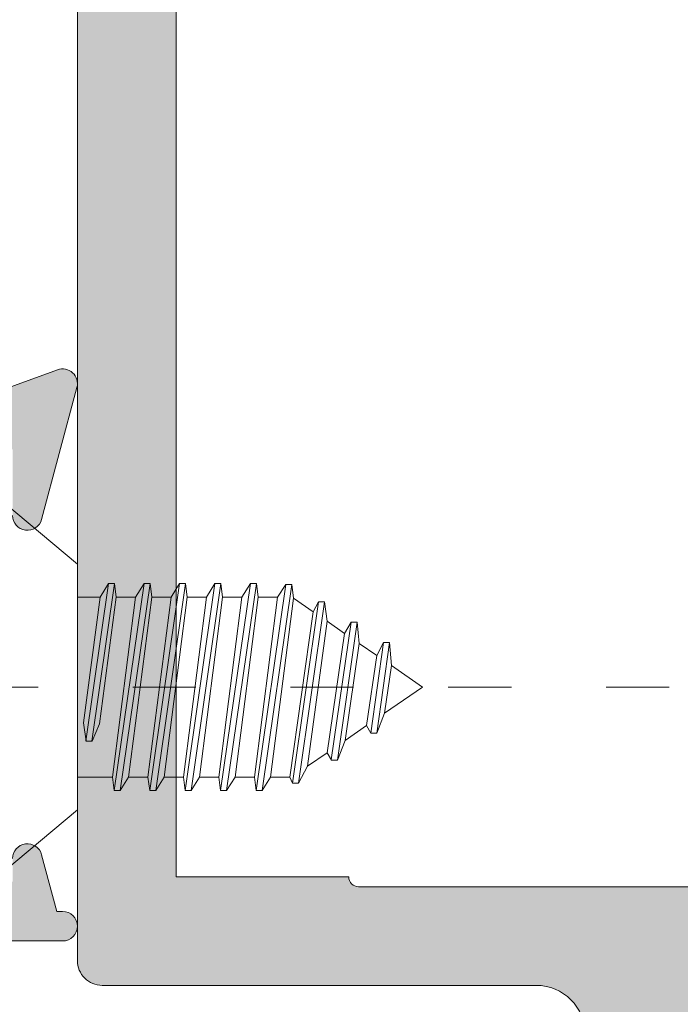
# Model space of a CAD drawing. Units: millimetres. Extents: x -235 to 2932, y -113 to 583.
# Drawn here: x -175 to -165, y 1 to 16 of the extents above; entities that cross this region are included whole.
import ezdxf

# ---------------------------------------------------------------- set-up
doc = ezdxf.new("R2010")
doc.units = ezdxf.units.MM
doc.linetypes.add('ACAD_ISO03W100', pattern=[30, 12, -18])
for name, color, linetype, lineweight in [('accesorios', 7, 'Continuous', 15), ('perfiles', 7, 'Continuous', 15), ('Sombreado perfiles', 250, 'Continuous', 15)]:
    doc.layers.add(name, color=color, linetype=linetype, lineweight=lineweight)

# ---------------------------------------------------------------- blocks, each defined once
blk = doc.blocks.new('238297')
for p, q in [((-0.4251327182001035, 4.615984167890588), (-0.4251327182001035, 4.82825657796559)), ((0.4251327182001035, 4.615984167890588), (0.4251327182001035, 4.82825657796559)), ((0.4251327182001035, 4.615984167890588), (-0.4251327182001035, 4.615984167890588)), ((-3.75, 2.499999999999886), (3.75, 2.499999999999773)), ((-3.75, 1.499999999999773), (3.75, 1.499999999999659)), ((-1.824250922056819, 0), (-1.824250922056819, -0.4602682377510519)), ((1.824250922056819, 0), (1.824250922056819, -0.7111895436084978)), ((1.095253054686737, -0.1716269887865565), (-2.100000000000023, -0.6305499586985661)), ((-1.824250922056819, -0.4602682377510519), (0.7242377319101934, -0.1202765888394879)), ((-2.100000000000023, -0.7523678883915181), (1.100000000000051, -0.2927631314021255)), ((0.7459565772334997, -0.4443486289740122), (-1.824250922056819, -0.7875173307029399)), ((2.100000000000023, -0.7463389859196923), (-2.100000000000023, -1.349570229468213)), ((-1.824250922056876, -1.179288508520813), (1.824250922056819, -0.7111895436082705)), ((-1.824250922056819, -0.7875173307029399), (-1.824250922056876, -1.179288508520813)), ((-2.100000000000023, -1.471388159161165), (2.100000000000023, -0.8681569156126443)), ((1.824250922056819, -1.038438636560159), (-1.824250922056876, -1.506537601472473)), ((1.824250922056819, -1.038438636560159), (1.824250922056819, -1.430209814377918)), ((2.100000000000023, -1.465359256689226), (-2.100000000000023, -2.06859050023786)), ((-2.100000000000023, -2.190408429930812), (2.100000000000023, -1.587177186382178)), ((-1.824250922056819, -1.898308779290346), (1.824250922056819, -1.430209814377918)), ((-1.824250922056876, -1.506537601472473), (-1.824250922056819, -1.898308779290346)), ((1.824250922056819, -1.757458907329692), (-1.824250922056819, -2.225557872242121)), ((1.824250922056819, -1.757458907329692), (1.824250922056876, -2.149230085147565)), ((2.100000000000023, -2.184379527458873), (-2.100000000000023, -2.787610771007394)), ((-1.824250922056819, -2.617329050059993), (1.824250922056876, -2.149230085147565)), ((-2.100000000000023, -2.909428700700346), (2.100000000000023, -2.306197457151825)), ((-1.824250922056819, -2.225557872242121), (-1.824250922056819, -2.617329050059993)), ((1.824250922056876, -2.476479178099225), (-1.824250922056819, -2.944578143011654)), ((1.824250922056876, -2.476479178099225), (1.824250922056876, -2.868250355917098)), ((2.100000000000023, -2.903399798228406), (-2.100000000000023, -3.506631041776927)), ((-1.824250922056819, -3.336349320829527), (1.824250922056876, -2.868250355917098)), ((-1.824250922056819, -2.944578143011654), (-1.824250922056819, -3.336349320829527)), ((-2.100000000000023, -3.628448971469879), (2.100000000000023, -3.025217727921358)), ((-1.824250922056819, -3.663598413781301), (1.824250922056876, -3.195499448868759)), ((1.824250922056876, -3.195499448868759), (1.824250922056819, -3.587270626686859)), ((1.824250922056819, -3.587270626686859), (-1.824250922056819, -4.055369591599174)), ((2.100000000000023, -3.622420068998053), (-2.077846027970395, -4.222410608991595)), ((-2.077846027970395, -4.344228538684547), (2.100000000000023, -3.744237998691005)), ((-1.824250922056819, -3.663598413781301), (-1.824250922056819, -4.055369591599174)), ((-1.802096950027192, -4.379377980995969), (1.824250922056819, -3.91451971963852)), ((1.824250922056819, -3.91451971963852), (1.824250922056848, -4.306336390894558)), ((-1.526302038298809, -4.780440875194586), (-1.802096950027078, -4.379377980995969)), ((1.952413003866241, -4.362957308576824), (-1.729311529385541, -4.890446930378857)), ((1.824250922056848, -4.306336390894558), (-1.526302038298809, -4.780440875194586)), ((-1.729311529385541, -5.012264860071809), (1.952413003866241, -4.484775238269776)), ((-1.333076128766152, -5.061431347519601), (1.6061041690308, -4.664392057201553)), ((1.330839234846934, -5.064684254339454), (1.606104169030857, -4.664392057201439)), ((-1.087567927650582, -5.418451094808916), (-1.333076128766152, -5.061431347519601)), ((1.47756728765691, -5.146157477575571), (-1.314804145619121, -5.548832676995517)), ((1.330839234846934, -5.064684254339454), (-1.087567927650582, -5.418451094808916)), ((-1.314804145619121, -5.670650606688469), (1.485447605826636, -5.272197133437658)), ((-0.8830995993972692, -5.715790371256503), (1.080634657638598, -5.428533504668621)), ((0.7810984816200062, -5.864121111845179), (1.080634657638626, -5.428533504668621)), ((-0.6383172622982443, -6.071754562004003), (-0.8830995993972692, -5.715790371256503)), ((-0.9002967618527578, -6.207218423611948), (0.9367069127604566, -5.949383055314456)), ((0.7810984816200062, -5.864121111845179), (-0.6383172622982443, -6.071754562004003)), ((-0.9002967618527578, -6.3290363533049), (0.936706912760485, -6.071200985007408)), ((-0.4338489340448177, -6.369093838451818), (0.5308939044116983, -6.227970362174347)), ((0, -7), (-0.4338489340448177, -6.369093838451818)), ((0, -7), (0.5308939044116983, -6.227970362174347))]:
    blk.add_line(p, q)
for points in [[(0, 0), (-2.491350553234241, 0), (-3.75, 1.499999999999773), (-3.75, 2.499999999999886)], [(0, 0), (2.491350553234213, 0), (3.75, 1.499999999999773), (3.750000000000057, 2.499999999999659)], [(0.7242377319101934, -0.1202765888394879), (1.100000000000023, -0.1735996416853141), (1.100000000000023, -0.2954175713782661), (0.7459565772334713, -0.4443486289740122)], [(-1.824250922056848, -0.7875173307029399), (-2.100000000000023, -0.7523678883915181), (-2.100000000000023, -0.6305499586985661), (-1.824250922056848, -0.4602682377510519)], [(1.824250922056819, -0.7111895436083842), (2.099999999999994, -0.7463389859196923), (2.099999999999994, -0.8681569156126443), (1.824250922056819, -1.038438636560159)], [(-1.824250922056876, -1.506537601472473), (-2.100000000000023, -1.471388159161165), (-2.100000000000023, -1.349570229468213), (-1.824250922056876, -1.179288508520813)], [(1.824250922056819, -1.430209814377918), (2.099999999999994, -1.465359256689226), (2.099999999999994, -1.587177186382178), (1.824250922056819, -1.757458907329692)], [(-1.824250922056848, -2.225557872242121), (-2.100000000000023, -2.190408429930812), (-2.100000000000023, -2.06859050023786), (-1.824250922056848, -1.898308779290346)], [(1.824250922056848, -2.149230085147565), (2.099999999999994, -2.184379527458873), (2.099999999999994, -2.306197457151825), (1.824250922056848, -2.476479178099225)], [(-1.824250922056848, -2.944578143011654), (-2.100000000000023, -2.909428700700346), (-2.100000000000023, -2.787610771007394), (-1.824250922056848, -2.617329050059993)], [(1.824250922056848, -2.868250355917098), (2.099999999999994, -2.903399798228406), (2.099999999999994, -3.025217727921358), (1.824250922056848, -3.195499448868759)], [(-1.824250922056848, -3.663598413781301), (-2.100000000000023, -3.628448971469879), (-2.100000000000023, -3.506631041776927), (-1.824250922056848, -3.336349320829527)], [(1.824250922056819, -3.587270626686859), (2.099999999999994, -3.622420068998053), (2.099999999999994, -3.744237998691005), (1.824250922056819, -3.91451971963852)], [(-1.802096950027192, -4.379377980995969), (-2.077846027970395, -4.344228538684547), (-2.077846027970395, -4.222410608991595), (-1.824250922056848, -4.055369591599174)], [(1.824250922056819, -4.306336390894558), (1.952413003866241, -4.362957308576824), (1.952413003866241, -4.484775238269776), (1.6061041690308, -4.664392057201553)], [(-1.333076128766152, -5.061431347519601), (-1.729311529385541, -5.012264860071809), (-1.729311529385541, -4.890446930378857), (-1.526302038298809, -4.780440875194699)], [(1.330839234846906, -5.064684254339454), (1.485447605826607, -5.150533156998335), (1.485447605826607, -5.272351086691287), (1.080634657638598, -5.428533504668621)], [(-0.8830995993972977, -5.715790371256503), (-1.314804145619149, -5.670650606688469), (-1.314804145619149, -5.548832676995517), (-1.08756792765061, -5.418451094808916)], [(0.7810984816199777, -5.864121111845179), (0.9367069127604282, -5.94938305531457), (0.9367069127604282, -6.071200985007522), (0.5308939044116414, -6.227970362174347)], [(-0.4338489340448177, -6.369093838451818), (-0.9002967618527862, -6.3290363533049), (-0.9002967618527862, -6.207218423611948), (-0.6383172622982727, -6.071754562004003)]]:
    blk.add_lwpolyline(points)
for start, end in [(95.85568551939015, 154.1480017505963), (25.85199824940371, 84.14431448059672)]:
    blk.add_arc((-2.842170943040401e-14, 0.682978723404517), 4.167021276595555, start, end)

msp = doc.modelspace()

# ---------------------------------------------------------------- hatches: boundary and pattern name
at = {"layer": 'Sombreado perfiles'}
h = msp.add_hatch(color=256, dxfattribs=at)
edge = h.paths.add_edge_path(flags=16)
edge.add_arc((-149.0214093222313, 2.5160143084424), 0.1499999999997139, 270.0000000002063, 360.0000000003176)
edge.add_line((-148.8714093222316, 2.516014308443232), (-146.2464093222316, 2.516014308443232))
edge.add_line((-146.2464093222316, 2.516014308443232), (-146.2464093222316, 26.74101430844269))
edge.add_line((-146.2464093222316, 26.74101430844269), (-173.0963110989301, 26.74101430844269))
edge.add_line((-173.0963110989301, 26.74101430844269), (-173.0963110989301, 2.516014308443232))
edge.add_line((-173.0963110989301, 2.516014308443232), (-170.4713110989314, 2.516014308443232))
edge.add_arc((-170.3213110989315, 2.516014308443537), 0.1499999999999488, 180.0000000001164, 270.000000000228)
edge.add_line((-170.3213110989309, 2.366014308443596), (-149.0214093222307, 2.366014308442686))
edge = h.paths.add_edge_path()
edge.add_arc((-143.7714093222314, 0.6319384096209781), 0.7500000000006469, 7.548806024715304e-11, 58.60000000009421, ccw=False)
edge.add_line((-143.0214093222307, 0.6319384096219665), (-143.0214093222307, -0.3503997172509798))
edge.add_arc((-143.1714093222302, -0.3503997172509748), 0.1499999999994941, 178.2171376749453, 359.99999999999807, ccw=False)
edge.add_line((-143.3213367088633, -0.3457329477886333), (-144.4464093222318, 0.3410143084435049))
edge.add_line((-144.4464093222318, 0.3410143084435049), (-144.6939093222304, 0.3410143084435049))
edge.add_arc((-144.6939093222302, 0.1385143084429217), 0.2025000000005832, 90.00000000007238, 179.9999999999276)
edge.add_line((-144.8964093222307, 0.1385143084431775), (-144.8964093222307, -2.952478794479589))
edge.add_arc((-145.0464093222313, -2.952478794480183), 0.1500000000005173, -66.42182152248802, 2.269757715112064e-10, ccw=False)
edge.add_arc((-144.8964093222366, -3.296171971604289), 0.2249999999995612, 113.5781784771697, 269.9999999997539)
edge.add_line((-144.8964093222376, -3.521171971603849), (-144.6154571185821, -3.445556908133199))
edge.add_arc((-144.6812407521447, -3.230388338041136), 0.2250000000003673, 286.9999999999756, 382.660312254864)
edge.add_line((-144.4736095870458, -3.143703280044861), (-143.325164345451, -2.42603251871958))
edge.add_arc((-143.4018437918922, -2.297112921714914), 0.1499999999946273, 300.7435482254265, 361.9999999998924)
edge.add_line((-143.2519351678447, -2.291877997210008), (-143.2560074635257, -2.175262706610624))
edge.add_arc((-143.1468584508029, -2.171451139097364), 0.1092155438812271, 35.935708313522184, 181.9999999998509, ccw=False)
edge.add_line((-143.0584292417602, -2.107355039267873), (-141.4976412443366, -4.160186913892971))
edge.add_arc((-141.6767510116096, -4.296365808247375), 0.2250000000003833, -92.99999999990638, 37.2460802757692, ccw=False)
edge.add_line((-141.6885266017639, -4.521057453567551), (-143.4795710502576, -4.427192791425))
edge.add_arc((-143.4677954601032, -4.202501146104492), 0.2250000000007157, 191.0561180458092, 267.0000000000692, ccw=False)
edge.add_arc((-143.9094433817054, -4.288797805050457), 0.225000000000162, 11.056118045901, 107.0000000001113)
edge.add_line((-143.9752270152685, -4.07362923495873), (-144.7089093222307, -4.308985691556131))
edge.add_arc((-144.7089093222309, -4.533985691556765), 0.2250000000006338, 89.99999999994934, 179.9999999999312)
edge.add_line((-144.9339093222316, -4.533985691556495), (-144.9339093222316, -6.633985691556404))
edge.add_arc((-145.3089093222316, -6.633985691556404), 0.375, -90, 0, ccw=False)
edge.add_line((-145.3089093222316, -7.008985691556404), (-146.1338110989309, -7.008985691556404))
edge.add_arc((-146.1338110989309, -6.633985691556404), 0.375, 180, 270, ccw=False)
edge.add_line((-146.5088110989309, -6.633985691556404), (-146.5088110989309, -4.983985691556768))
edge.add_arc((-146.7338110989315, -4.983985691556995), 0.2250000000005912, 5.790023100106816e-11, 90.00000000005791)
edge.add_line((-146.7338110989317, -4.758985691556404), (-148.3463110989314, -4.758985691556404))
edge.add_arc((-148.3463110989312, -4.533985691556659), 0.2249999999997456, 179.9999999999584, 269.99999999992764, ccw=False)
edge.add_line((-148.5713110989309, -4.533985691556495), (-148.5713110989309, -3.108985691556768))
edge.add_arc((-148.346311098931, -3.108985691556313), 0.2249999999999091, 90.00000000011579, 180.0000000001158, ccw=False)
edge.add_line((-148.3463110989314, -2.883985691556404), (-146.7338110989317, -2.883985691556404))
edge.add_arc((-146.7338110989313, -2.658985691555976), 0.2250000000004277, 269.9999999998986, 359.9999999998679)
edge.add_line((-146.5088110989309, -2.658985691556495), (-146.5088110989309, 0.641014308443232))
edge.add_arc((-146.7338110989315, 0.6410143084430047), 0.2250000000005912, 5.790023100106816e-11, 90.00000000005791)
edge.add_line((-146.7338110989317, 0.8660143084435958), (-165.0338110989301, 0.8660143084435958))
edge.add_arc((-165.0338110989303, 0.6410143084430047), 0.2250000000005912, 89.9999999999421, 179.9999999999421)
edge.add_line((-165.2588110989309, 0.641014308443232), (-165.2588110989309, -2.658985691556495))
edge.add_arc((-165.0338110989304, -2.658985691555955), 0.2250000000004491, 180.0000000001375, 270.0000000000941)
edge.add_line((-165.0338110989301, -2.883985691556404), (-163.4213110989317, -2.883985691556404))
edge.add_arc((-163.4213110989315, -3.108985691556995), 0.2250000000005912, 5.792344381916337e-11, 90.00000000005792, ccw=False)
edge.add_line((-163.1963110989309, -3.108985691556768), (-163.1963110989309, -4.533985691556495))
edge.add_arc((-163.4213110989313, -4.533985691555955), 0.2250000000004491, 269.9999999999059, 359.9999999998625, ccw=False)
edge.add_line((-163.4213110989317, -4.758985691556404), (-165.0338110989301, -4.758985691556404))
edge.add_arc((-165.0338110989303, -4.983985691556995), 0.2250000000005912, 89.9999999999421, 179.9999999999421)
edge.add_line((-165.2588110989309, -4.983985691556768), (-165.2588110989309, -8.883985691556404))
edge.add_arc((-165.6338110989309, -8.883985691556404), 0.375, -90, 0, ccw=False)
edge.add_line((-165.6338110989309, -9.258985691556404), (-166.496212875631, -9.258985691556404))
edge.add_arc((-166.496212875631, -8.883985691556404), 0.375, 180, 270, ccw=False)
edge.add_line((-166.871212875631, -8.883985691556404), (-166.871212875631, 0.1160143084435958))
edge.add_arc((-167.621212875631, 0.1160143084435959), 0.75, 0, 90)
edge.add_line((-167.621212875631, 0.8660143084435958), (-174.2213110989314, 0.8660143084435958))
edge.add_arc((-174.2213110989314, 1.241014308443596), 0.375, 180, 270, ccw=False)
edge.add_line((-174.5963110989314, 1.241014308443596), (-174.5963110989314, 31.4660143084426))
edge.add_arc((-174.2213110989314, 31.4660143084426), 0.375, 90, 180, ccw=False)
edge.add_line((-174.2213110989314, 31.8410143084426), (-172.6516411848193, 31.8410143084426))
edge.add_arc((-172.6516411848199, 31.46601430844518), 0.3749999999974172, 44.99999999989598, 89.99999999990018, ccw=False)
edge.add_line((-172.3864761418763, 31.73117935138782), (-171.8561460559849, 31.20084926549782))
edge.add_arc((-172.1213110989296, 30.93568422255402), 0.3749999999989755, -7.87281351222191e-11, 44.999999999907516, ccw=False)
edge.add_line((-171.7463110989306, 30.9356842225535), (-171.7463110989306, 30.3410143084426))
edge.add_line((-171.7463110989306, 30.3410143084426), (-173.0213110989312, 30.3410143084426))
edge.add_arc((-173.0213110989309, 30.11601430844287), 0.2249999999997243, 90.00000000006513, 180.000000000047)
edge.add_line((-173.2463110989306, 30.11601430844269), (-173.2463110989306, 28.31601430844387))
edge.add_arc((-173.0213110989303, 28.31601430844296), 0.2250000000003638, 179.9999999997684, 269.9999999997684)
edge.add_line((-173.0213110989312, 28.0910143084426), (-146.471409322231, 28.0910143084426))
edge.add_arc((-146.4714093222319, 28.31601430844296), 0.2250000000003638, 270.0000000002316, 360.0000000002316)
edge.add_line((-146.2464093222316, 28.31601430844387), (-146.2464093222316, 30.11601430844314))
edge.add_arc((-146.4714093222311, 30.11601430844301), 0.224999999999568, 3.256887993824895e-11, 89.99999999997105)
edge.add_line((-146.471409322231, 30.3410143084426), (-147.7464093222316, 30.3410143084435))
edge.add_line((-147.7464093222316, 30.3410143084435), (-147.7464093222316, 30.9356842225535))
edge.add_arc((-147.371409322232, 30.93568422255243), 0.3749999999995168, 134.9999999998319, 179.9999999998361, ccw=False)
edge.add_line((-147.6365743651759, 31.20084926549782), (-147.1062442792859, 31.73117935138782))
edge.add_arc((-146.8410792363398, 31.46601430844224), 0.3750000000012616, 90.00000000006509, 135.0000000000564, ccw=False)
edge.add_line((-146.8410792363402, 31.8410143084435), (-145.2714093222307, 31.8410143084435))
edge.add_arc((-145.2714093222307, 31.4660143084435), 0.375, 0, 90, ccw=False)
edge.add_line((-144.8964093222307, 31.4660143084435), (-144.8964093222307, 28.0910143084426))
edge.add_arc((-144.6714093222304, 28.09101430844305), 0.2250000000003638, 180.0000000001158, 270.0000000001158)
edge.add_line((-144.6714093222299, 27.86601430844269), (-143.9752270152685, 27.63065785184392))
edge.add_arc((-143.9094433817056, 27.8458264219358), 0.2250000000002724, 252.9999999999413, 348.9438819541837)
edge.add_arc((-143.4677954601032, 27.75952976299011), 0.2250000000007627, 92.99999999993759, 168.9438819541842, ccw=False)
edge.add_line((-143.4795710502576, 27.98422140831065), (-141.6885266017653, 28.0780860704532))
edge.add_arc((-141.6767510116096, 27.85339442513373), 0.2249999999997367, -37.24608027554052, 93.00000000025551, ccw=False)
edge.add_line((-141.4976412443366, 27.71721553078044), (-143.0614525040946, 25.66040729979034))
edge.add_arc((-143.1709384046891, 25.7135163263386), 0.1216870212055564, 142.3581367512115, 334.1230710584564, ccw=False)
edge.add_arc((-143.4018437918921, 25.85414153860203), 0.1499999999943172, 333.7650168926934, 416.7404964961503)
edge.add_line((-143.319579001703, 25.97957081865036), (-144.4736095870458, 26.70073189693142))
edge.add_arc((-144.6812407521447, 26.78741695492736), 0.2250000000002607, 337.339687745217, 433.0000000000084)
edge.add_line((-144.6154571185821, 27.0025855250193), (-144.8964093222362, 27.07820058848995))
edge.add_arc((-144.8964093222361, 26.85320058849006), 0.2249999999998913, 90.0000000000362, 246.4218215227169)
edge.add_arc((-145.0464093222305, 26.5095074113663), 0.1499999999997998, -6.110667527536862e-11, 66.42182152266412, ccw=False)
edge.add_line((-144.8964093222307, 26.50950741136614), (-144.8964093222307, 23.41851430844292))
edge.add_arc((-144.6939093222304, 23.41851430844292), 0.2025000000003274, 180, 270)
edge.add_line((-144.6939093222304, 23.2160143084426), (-144.4464093222305, 23.2160143084426))
edge.add_line((-144.4464093222305, 23.2160143084426), (-143.3213367088633, 23.90276156467519))
edge.add_arc((-143.1714093222302, 23.90742833413753), 0.1499999999994809, 1.4210854715202004e-12, 181.7828623250552, ccw=False)
edge.add_line((-143.0214093222307, 23.90742833413753), (-143.0214093222307, 22.92509020726413))
edge.add_arc((-143.7714093222312, 22.92509020726546), 0.7500000000004263, 301.39999999989584, 359.99999999989905, ccw=False)
edge.add_line((-143.3806520983517, 22.28492710930789), (-144.5371665461112, 21.57898767539302))
edge.add_arc((-144.1464093222307, 20.93882457743648), 0.7500000000000846, 121.4000000000033, 180.0000000000119)
edge.add_line((-144.8964093222307, 20.93882457743632), (-144.8964093222307, 2.618204039449324))
edge.add_arc((-144.1464093222314, 2.618204039449624), 0.7499999999992895, 180.0000000000229, 238.6000000000305)
edge.add_line((-144.5371665461112, 1.978040941493532), (-143.3806520983517, 1.272101507578668))
h = msp.add_hatch(color=256, dxfattribs=at)
edge = h.paths.add_edge_path()
edge.add_line((-175.1409001888014, 2.852513351056245), (-174.9100622160531, 1.991014308444051))
edge.add_line((-174.9100622160531, 1.991014308444051), (-174.8213110989336, 1.991014308444051))
edge.add_arc((-174.8213110989336, 1.766014308443914), 0.2250000000001364, -90, 90, ccw=False)
edge.add_line((-174.8213110989336, 1.541014308443778), (-180.092209132682, 1.541014308443778))
edge.add_arc((-180.0922091326823, 1.916014308444357), 0.3750000000005789, 186.3793702084986, 270.0000000000434, ccw=False)
edge.add_arc((-183.4463110989316, 1.541014308444804), 2.999999999998975, 6.379370208428189, 89.99999999998697)
edge.add_arc((-183.4463110989309, 4.166014308443778), 0.375, 90, 180)
edge.add_line((-183.8213110989309, 4.166014308443778), (-183.8213110989309, 1.316014308443869))
edge.add_arc((-184.0463110989317, 1.316014308445233), 0.2250000000008185, 269.9999999996526, 359.9999999996526, ccw=False)
edge.add_line((-184.0463110989331, 1.091014308444414), (-184.496311098932, 1.091014308443505))
edge.add_arc((-184.4963110989315, 1.316014308443414), 0.2249999999999091, 179.9999999998842, 269.99999999988415, ccw=False)
edge.add_line((-184.7213110989314, 1.316014308443869), (-184.7213110989314, 5.076125105053165))
edge.add_arc((-182.4713110989311, 5.076125105053093), 2.250000000000341, 109.99999999999571, 179.9999999999982, ccw=False)
edge.add_line((-183.2408564214138, 7.190433501821758), (-174.8982656311791, 10.2268882261302))
edge.add_arc((-174.8213110989307, 10.01545738645379), 0.2249999999996577, -14.999999999982492, 110.00000000007529, ccw=False)
edge.add_line((-174.603977788016, 9.957223101305885), (-175.1409001888014, 7.953401421852163))
edge.add_arc((-175.3582334997175, 8.01163570700034), 0.2250000000010276, 180.000000000033, 345.00000000004144, ccw=False)
edge.add_line((-175.5832334997185, 8.01163570700021), (-175.5832334997185, 9.019820315325546))
edge.add_line((-175.5832334997185, 9.019820315325546), (-182.9330382924209, 6.344710143113957))
edge.add_arc((-182.4713110989315, 5.07612510505468), 1.349999999998306, 110.0000000000132, 131.7456804580435)
edge.add_arc((-183.1204908821367, 5.803579989617976), 0.3749999999996674, 131.7456804578514, 265.6289488109229)
edge.add_arc((-183.4463110989324, 1.54101430844371), 3.900000000000038, 13.342363797090627, 85.62894881110628, ccw=False)
edge.add_line((-179.6515779067304, 2.441014308443869), (-175.5832334997185, 2.441014308443869))
edge.add_line((-175.5832334997185, 2.441014308443869), (-175.5832334997185, 2.794279065908199))
edge.add_arc((-175.3582334997175, 2.794279065908069), 0.2250000000010175, 14.999999999958675, 179.9999999999669, ccw=False)

# ---------------------------------------------------------------- linework, layer by layer
at = {"layer": 'accesorios', "color": 7, "linetype": 'ACAD_ISO03W100', "ltscale": 0.08}
msp.add_line((-165.5963110989314, 5.402957386453295), (-179.7554390170089, 5.402957386453295), dxfattribs=at)
at = {"layer": 'perfiles'}
for points in [[(-166.871212875631, 0.1160143084435958, 0.4142135623730951), (-167.621212875631, 0.8660143084435958), (-174.2213110989314, 0.8660143084435958, -0.4142135623730951), (-174.5963110989314, 1.241014308443596), (-174.5963110989314, 31.4660143084426, -0.4142135623730951), (-174.2213110989314, 31.8410143084426)], [(-183.2408564214138, 7.190433501821758), (-174.8982656311791, 10.2268882261302, -0.6068148963149199), (-174.603977788016, 9.957223101305885), (-175.1409001888014, 7.953401421852163, -0.8769764629928171), (-175.5832334997185, 8.01163570700021)], [(-175.5832334997185, 2.794279065908199, -0.8769764629928171), (-175.1409001888014, 2.852513351056245), (-174.9100622160531, 1.991014308444051), (-174.8213110989336, 1.991014308444051, -0.9999999999999999), (-174.8213110989336, 1.541014308443778), (-180.092209132682, 1.541014308443778, -0.381966011250045)]]:
    msp.add_lwpolyline(points, format="xyb", dxfattribs=at)
msp.add_lwpolyline([(-149.0214093222307, 2.366014308442686, 0.4142135623736801), (-148.8714093222316, 2.516014308443232), (-146.2464093222316, 2.516014308443232), (-146.2464093222316, 26.74101430844269), (-173.0963110989301, 26.74101430844269), (-173.0963110989301, 2.516014308443232), (-170.4713110989314, 2.516014308443232, 0.4142135623736804), (-170.3213110989309, 2.366014308443596)], format="xyb", close=True, dxfattribs=at)

# ---------------------------------------------------------------- block references
at = {"layer": 'accesorios', "xscale": -0.75, "yscale": 0.75, "zscale": 0.75, "rotation": 90}
msp.add_blockref('238297', (-174.5963110989314, 5.402957386453295), dxfattribs=at)

doc.saveas('drawing.dxf')
